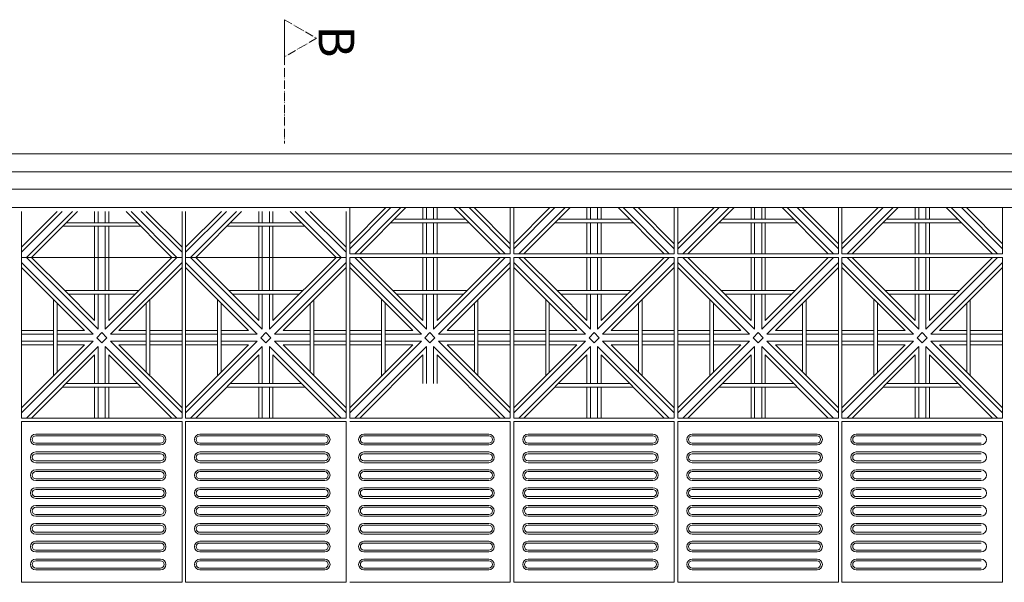
# Model space of a CAD drawing. Units: millimetres. Extents: x 278988 to 502482, y -184298 to -108848.
# Drawn here: x 347435 to 350195, y -129947 to -128372 of the extents above; entities that cross this region are included whole.
import ezdxf

# ---------------------------------------------------------------- set-up
doc = ezdxf.new("R2010")
doc.units = ezdxf.units.MM
doc.header["$MEASUREMENT"] = 0
doc.linetypes.add('ACAD_ISO05W100', pattern=[34, 24, -3, 0.5, -3, 0.5, -3])
doc.linetypes.add('ACAD_ISO10W100', pattern=[18, 12, -3, 0, -3])
for name, color, linetype, lineweight in [('Layer1', 1, 'Continuous', 9), ('LAYER3', 3, 'Continuous', 15), ('LAYER5', 5, 'ACAD_ISO10W100', 5), ('Layer6', 6, 'Continuous', 5), ('Layer7', 7, 'Continuous', 20)]:
    doc.layers.add(name, color=color, linetype=linetype, lineweight=lineweight)

msp = doc.modelspace()

# ---------------------------------------------------------------- linework, layer by layer
at = {"layer": 'Layer1'}
for p, q in [((347440, -129497.5), (347440, -129947.5)), ((347890, -129497.5), (347440, -129497.5)), ((347890, -129497.5), (347440, -129497.5)), ((347890, -129947.5), (347890, -129497.5)), ((347900, -129497.5), (347900, -129947.5)), ((348350, -129497.5), (347900, -129497.5)), ((348350, -129947.5), (348350, -129497.5)), ((348810, -129497.5), (348360, -129497.5)), ((348810, -129947.5), (348810, -129497.5)), ((348820, -129497.5), (348820, -129947.5)), ((349270, -129497.5), (348820, -129497.5)), ((349270, -129947.5), (349270, -129497.5)), ((349280, -129497.5), (349280, -129947.5)), ((349730, -129497.5), (349280, -129497.5)), ((349730, -129947.5), (349730, -129497.5)), ((349740, -129497.5), (349740, -129947.5)), ((350190, -129497.5), (349740, -129497.5)), ((350190, -129947.5), (350190, -129497.5)), ((347480, -129532.5), (347830, -129532.5)), ((347830, -129537.5), (347480, -129537.5)), ((347940, -129532.5), (348290, -129532.5)), ((348290, -129537.5), (347940, -129537.5)), ((348400, -129532.5), (348750, -129532.5)), ((348750, -129537.5), (348400, -129537.5)), ((348860, -129532.5), (349210, -129532.5)), ((349210, -129537.5), (348860, -129537.5)), ((349320, -129532.5), (349670, -129532.5)), ((349670, -129537.5), (349320, -129537.5)), ((349780, -129532.5), (350130, -129532.5)), ((350130, -129537.5), (349780, -129537.5)), ((347480, -129557.5), (347830, -129557.5)), ((347480, -129562.5), (347830, -129562.5)), ((347940, -129557.5), (348290, -129557.5)), ((347940, -129562.5), (348290, -129562.5)), ((348400, -129557.5), (348750, -129557.5)), ((348400, -129562.5), (348750, -129562.5)), ((348860, -129557.5), (349210, -129557.5)), ((348860, -129562.5), (349210, -129562.5)), ((349320, -129557.5), (349670, -129557.5)), ((349320, -129562.5), (349670, -129562.5)), ((349780, -129557.5), (350130, -129557.5)), ((349780, -129562.5), (350130, -129562.5)), ((347480, -129582.5), (347830, -129582.5)), ((347830, -129587.5), (347480, -129587.5)), ((347480, -129607.5), (347830, -129607.5)), ((347940, -129582.5), (348290, -129582.5)), ((348290, -129587.5), (347940, -129587.5)), ((347940, -129607.5), (348290, -129607.5)), ((348400, -129582.5), (348750, -129582.5)), ((348750, -129587.5), (348400, -129587.5)), ((348400, -129607.5), (348750, -129607.5)), ((348860, -129582.5), (349210, -129582.5)), ((349210, -129587.5), (348860, -129587.5)), ((348860, -129607.5), (349210, -129607.5)), ((349320, -129582.5), (349670, -129582.5)), ((349670, -129587.5), (349320, -129587.5)), ((349320, -129607.5), (349670, -129607.5)), ((349780, -129582.5), (350130, -129582.5)), ((350130, -129587.5), (349780, -129587.5)), ((349780, -129607.5), (350130, -129607.5)), ((347480, -129612.5), (347830, -129612.5)), ((347480, -129632.5), (347830, -129632.5)), ((347940, -129612.5), (348290, -129612.5)), ((347940, -129632.5), (348290, -129632.5)), ((348400, -129612.5), (348750, -129612.5)), ((348400, -129632.5), (348750, -129632.5)), ((348860, -129612.5), (349210, -129612.5)), ((348860, -129632.5), (349210, -129632.5)), ((349320, -129612.5), (349670, -129612.5)), ((349320, -129632.5), (349670, -129632.5)), ((349780, -129612.5), (350130, -129612.5)), ((349780, -129632.5), (350130, -129632.5)), ((347830, -129637.5), (347480, -129637.5)), ((347480, -129657.5), (347830, -129657.5)), ((347480, -129662.5), (347830, -129662.5)), ((348290, -129637.5), (347940, -129637.5)), ((347940, -129657.5), (348290, -129657.5)), ((347940, -129662.5), (348290, -129662.5)), ((348750, -129637.5), (348400, -129637.5)), ((348400, -129657.5), (348750, -129657.5)), ((348400, -129662.5), (348750, -129662.5)), ((349210, -129637.5), (348860, -129637.5)), ((348860, -129657.5), (349210, -129657.5)), ((348860, -129662.5), (349210, -129662.5)), ((349670, -129637.5), (349320, -129637.5)), ((349320, -129657.5), (349670, -129657.5)), ((349320, -129662.5), (349670, -129662.5)), ((350130, -129637.5), (349780, -129637.5)), ((349780, -129657.5), (350130, -129657.5)), ((349780, -129662.5), (350130, -129662.5)), ((347480, -129682.5), (347830, -129682.5)), ((347830, -129687.5), (347480, -129687.5)), ((347940, -129682.5), (348290, -129682.5)), ((348290, -129687.5), (347940, -129687.5)), ((348400, -129682.5), (348750, -129682.5)), ((348750, -129687.5), (348400, -129687.5)), ((348860, -129682.5), (349210, -129682.5)), ((349210, -129687.5), (348860, -129687.5)), ((349320, -129682.5), (349670, -129682.5)), ((349670, -129687.5), (349320, -129687.5)), ((349780, -129682.5), (350130, -129682.5)), ((350130, -129687.5), (349780, -129687.5)), ((347480, -129707.5), (347830, -129707.5)), ((347480, -129712.5), (347830, -129712.5)), ((347940, -129707.5), (348290, -129707.5)), ((347940, -129712.5), (348290, -129712.5)), ((348400, -129707.5), (348750, -129707.5)), ((348400, -129712.5), (348750, -129712.5)), ((348860, -129707.5), (349210, -129707.5)), ((348860, -129712.5), (349210, -129712.5)), ((349320, -129707.5), (349670, -129707.5)), ((349320, -129712.5), (349670, -129712.5)), ((349780, -129707.5), (350130, -129707.5)), ((349780, -129712.5), (350130, -129712.5)), ((347480, -129732.5), (347830, -129732.5)), ((347830, -129737.5), (347480, -129737.5)), ((347940, -129732.5), (348290, -129732.5)), ((348290, -129737.5), (347940, -129737.5)), ((348400, -129732.5), (348750, -129732.5)), ((348750, -129737.5), (348400, -129737.5)), ((348860, -129732.5), (349210, -129732.5)), ((349210, -129737.5), (348860, -129737.5)), ((349320, -129732.5), (349670, -129732.5)), ((349670, -129737.5), (349320, -129737.5)), ((349780, -129732.5), (350130, -129732.5)), ((350130, -129737.5), (349780, -129737.5)), ((347480, -129757.5), (347830, -129757.5)), ((347480, -129762.5), (347830, -129762.5)), ((347940, -129757.5), (348290, -129757.5)), ((347940, -129762.5), (348290, -129762.5)), ((348400, -129757.5), (348750, -129757.5)), ((348400, -129762.5), (348750, -129762.5)), ((348860, -129757.5), (349210, -129757.5)), ((348860, -129762.5), (349210, -129762.5)), ((349320, -129757.5), (349670, -129757.5)), ((349320, -129762.5), (349670, -129762.5)), ((349780, -129757.5), (350130, -129757.5)), ((349780, -129762.5), (350130, -129762.5)), ((347480, -129782.5), (347830, -129782.5)), ((347830, -129787.5), (347480, -129787.5)), ((347940, -129782.5), (348290, -129782.5)), ((348290, -129787.5), (347940, -129787.5)), ((348400, -129782.5), (348750, -129782.5)), ((348750, -129787.5), (348400, -129787.5)), ((348860, -129782.5), (349210, -129782.5)), ((349210, -129787.5), (348860, -129787.5)), ((349320, -129782.5), (349670, -129782.5)), ((349670, -129787.5), (349320, -129787.5)), ((349780, -129782.5), (350130, -129782.5)), ((350130, -129787.5), (349780, -129787.5)), ((347480, -129807.5), (347830, -129807.5)), ((347480, -129812.5), (347830, -129812.5)), ((347940, -129807.5), (348290, -129807.5)), ((347940, -129812.5), (348290, -129812.5)), ((348400, -129807.5), (348750, -129807.5)), ((348400, -129812.5), (348750, -129812.5)), ((348860, -129807.5), (349210, -129807.5)), ((348860, -129812.5), (349210, -129812.5)), ((349320, -129807.5), (349670, -129807.5)), ((349320, -129812.5), (349670, -129812.5)), ((349780, -129807.5), (350130, -129807.5)), ((349780, -129812.5), (350130, -129812.5)), ((347480, -129832.5), (347830, -129832.5)), ((347830, -129837.5), (347480, -129837.5)), ((347480, -129857.5), (347830, -129857.5)), ((347940, -129832.5), (348290, -129832.5)), ((348290, -129837.5), (347940, -129837.5)), ((347940, -129857.5), (348290, -129857.5)), ((348400, -129832.5), (348750, -129832.5)), ((348750, -129837.5), (348400, -129837.5)), ((348400, -129857.5), (348750, -129857.5)), ((348860, -129832.5), (349210, -129832.5)), ((349210, -129837.5), (348860, -129837.5)), ((348860, -129857.5), (349210, -129857.5)), ((349320, -129832.5), (349670, -129832.5)), ((349670, -129837.5), (349320, -129837.5)), ((349320, -129857.5), (349670, -129857.5)), ((349780, -129832.5), (350130, -129832.5)), ((350130, -129837.5), (349780, -129837.5)), ((349780, -129857.5), (350130, -129857.5)), ((347480, -129862.5), (347830, -129862.5)), ((347480, -129882.5), (347830, -129882.5)), ((347940, -129862.5), (348290, -129862.5)), ((347940, -129882.5), (348290, -129882.5)), ((348400, -129862.5), (348750, -129862.5)), ((348400, -129882.5), (348750, -129882.5)), ((348860, -129862.5), (349210, -129862.5)), ((348860, -129882.5), (349210, -129882.5)), ((349320, -129862.5), (349670, -129862.5)), ((349320, -129882.5), (349670, -129882.5)), ((349780, -129862.5), (350130, -129862.5)), ((349780, -129882.5), (350130, -129882.5)), ((347830, -129887.5), (347480, -129887.5)), ((347480, -129907.5), (347830, -129907.5)), ((347480, -129912.5), (347830, -129912.5)), ((348290, -129887.5), (347940, -129887.5)), ((347940, -129907.5), (348290, -129907.5)), ((347940, -129912.5), (348290, -129912.5)), ((348750, -129887.5), (348400, -129887.5)), ((348400, -129907.5), (348750, -129907.5)), ((348400, -129912.5), (348750, -129912.5)), ((349210, -129887.5), (348860, -129887.5)), ((348860, -129907.5), (349210, -129907.5)), ((348860, -129912.5), (349210, -129912.5)), ((349670, -129887.5), (349320, -129887.5)), ((349320, -129907.5), (349670, -129907.5)), ((349320, -129912.5), (349670, -129912.5)), ((350130, -129887.5), (349780, -129887.5)), ((349780, -129907.5), (350130, -129907.5)), ((349780, -129912.5), (350130, -129912.5)), ((347440, -129947.5), (347890, -129947.5)), ((347440, -129947.5), (347890, -129947.5)), ((347900, -129947.5), (348350, -129947.5)), ((348360, -129947.5), (348810, -129947.5)), ((348820, -129947.5), (349270, -129947.5)), ((349280, -129947.5), (349730, -129947.5)), ((349740, -129947.5), (350190, -129947.5))]:
    msp.add_line(p, q, dxfattribs=at)
for centre, radius, start, end in [((347480, -129547.5), 15, 90, 270), ((347480, -129547.5), 10, 90, 270), ((347830, -129547.5), 15, 270, 90), ((347830, -129547.5), 10, 270, 90), ((347940, -129547.5), 15, 90, 270), ((347940, -129547.5), 10, 90, 270), ((348290, -129547.5), 15, 270, 90), ((348290, -129547.5), 10, 270, 90), ((348400, -129547.5), 15, 90, 270), ((348400, -129547.5), 10, 90, 270), ((348750, -129547.5), 15, 270, 90), ((348750, -129547.5), 10, 270, 90), ((348860, -129547.5), 15, 90, 270), ((348860, -129547.5), 10, 90, 270), ((349210, -129547.5), 15, 270, 90), ((349210, -129547.5), 10, 270, 90), ((349320, -129547.5), 15, 90, 270), ((349320, -129547.5), 10, 90, 270), ((349670, -129547.5), 15, 270, 90), ((349670, -129547.5), 10, 270, 90), ((349780, -129547.5), 15, 90, 270), ((349780, -129547.5), 10, 90, 270), ((350130, -129547.5), 15, 270, 90), ((347480, -129597.5), 15, 90, 270), ((347480, -129597.5), 10, 90, 270), ((347830, -129597.5), 15, 270, 90), ((347830, -129597.5), 10, 270, 90), ((347940, -129597.5), 15, 90, 270), ((347940, -129597.5), 10, 90, 270), ((348290, -129597.5), 15, 270, 90), ((348290, -129597.5), 10, 270, 90), ((348400, -129597.5), 15, 90, 270), ((348400, -129597.5), 10, 90, 270), ((348750, -129597.5), 15, 270, 90), ((348750, -129597.5), 10, 270, 90), ((348860, -129597.5), 15, 90, 270), ((348860, -129597.5), 10, 90, 270), ((349210, -129597.5), 15, 270, 90), ((349210, -129597.5), 10, 270, 90), ((349320, -129597.5), 15, 90, 270), ((349320, -129597.5), 10, 90, 270), ((349670, -129597.5), 15, 270, 90), ((349670, -129597.5), 10, 270, 90), ((349780, -129597.5), 15, 90, 270), ((349780, -129597.5), 10, 90, 270), ((350130, -129597.5), 15, 270, 90), ((347480, -129647.5), 15, 90, 270), ((347830, -129647.5), 15, 270, 90), ((347940, -129647.5), 15, 90, 270), ((348290, -129647.5), 15, 270, 90), ((348400, -129647.5), 15, 90, 270), ((348750, -129647.5), 15, 270, 90), ((348860, -129647.5), 15, 90, 270), ((349210, -129647.5), 15, 270, 90), ((349320, -129647.5), 15, 90, 270), ((349670, -129647.5), 15, 270, 90), ((349780, -129647.5), 15, 90, 270), ((350130, -129647.5), 15, 270, 90), ((347480, -129647.5), 10, 90, 270), ((347830, -129647.5), 10, 270, 90), ((347940, -129647.5), 10, 90, 270), ((348290, -129647.5), 10, 270, 90), ((348400, -129647.5), 10, 90, 270), ((348750, -129647.5), 10, 270, 90), ((348860, -129647.5), 10, 90, 270), ((349210, -129647.5), 10, 270, 90), ((349320, -129647.5), 10, 90, 270), ((349670, -129647.5), 10, 270, 90), ((349780, -129647.5), 10, 90, 270), ((347480, -129697.5), 15, 90, 270), ((347480, -129697.5), 10, 90, 270), ((347830, -129697.5), 15, 270, 90), ((347830, -129697.5), 10, 270, 90), ((347940, -129697.5), 15, 90, 270), ((347940, -129697.5), 10, 90, 270), ((348290, -129697.5), 15, 270, 90), ((348290, -129697.5), 10, 270, 90), ((348400, -129697.5), 15, 90, 270), ((348400, -129697.5), 10, 90, 270), ((348750, -129697.5), 15, 270, 90), ((348750, -129697.5), 10, 270, 90), ((348860, -129697.5), 15, 90, 270), ((348860, -129697.5), 10, 90, 270), ((349210, -129697.5), 15, 270, 90), ((349210, -129697.5), 10, 270, 90), ((349320, -129697.5), 15, 90, 270), ((349320, -129697.5), 10, 90, 270), ((349670, -129697.5), 15, 270, 90), ((349670, -129697.5), 10, 270, 90), ((349780, -129697.5), 15, 90, 270), ((349780, -129697.5), 10, 90, 270), ((350130, -129697.5), 15, 270, 90), ((347480, -129747.5), 15, 90, 270), ((347480, -129747.5), 10, 90, 270), ((347830, -129747.5), 15, 270, 90), ((347830, -129747.5), 10, 270, 90), ((347940, -129747.5), 15, 90, 270), ((347940, -129747.5), 10, 90, 270), ((348290, -129747.5), 15, 270, 90), ((348290, -129747.5), 10, 270, 90), ((348400, -129747.5), 15, 90, 270), ((348400, -129747.5), 10, 90, 270), ((348750, -129747.5), 15, 270, 90), ((348750, -129747.5), 10, 270, 90), ((348860, -129747.5), 15, 90, 270), ((348860, -129747.5), 10, 90, 270), ((349210, -129747.5), 15, 270, 90), ((349210, -129747.5), 10, 270, 90), ((349320, -129747.5), 15, 90, 270), ((349320, -129747.5), 10, 90, 270), ((349670, -129747.5), 15, 270, 90), ((349670, -129747.5), 10, 270, 90), ((349780, -129747.5), 15, 90, 270), ((349780, -129747.5), 10, 90, 270), ((350130, -129747.5), 15, 270, 90), ((347480, -129797.5), 15, 90, 270), ((347480, -129797.5), 10, 90, 270), ((347830, -129797.5), 15, 270, 90), ((347830, -129797.5), 10, 270, 90), ((347940, -129797.5), 15, 90, 270), ((347940, -129797.5), 10, 90, 270), ((348290, -129797.5), 15, 270, 90), ((348290, -129797.5), 10, 270, 90), ((348400, -129797.5), 15, 90, 270), ((348400, -129797.5), 10, 90, 270), ((348750, -129797.5), 15, 270, 90), ((348750, -129797.5), 10, 270, 90), ((348860, -129797.5), 15, 90, 270), ((348860, -129797.5), 10, 90, 270), ((349210, -129797.5), 15, 270, 90), ((349210, -129797.5), 10, 270, 90), ((349320, -129797.5), 15, 90, 270), ((349320, -129797.5), 10, 90, 270), ((349670, -129797.5), 15, 270, 90), ((349670, -129797.5), 10, 270, 90), ((349780, -129797.5), 15, 90, 270), ((349780, -129797.5), 10, 90, 270), ((350130, -129797.5), 15, 270, 90), ((347480, -129847.5), 15, 90, 270), ((347480, -129847.5), 10, 90, 270), ((347830, -129847.5), 15, 270, 90), ((347830, -129847.5), 10, 270, 90), ((347940, -129847.5), 15, 90, 270), ((347940, -129847.5), 10, 90, 270), ((348290, -129847.5), 15, 270, 90), ((348290, -129847.5), 10, 270, 90), ((348400, -129847.5), 15, 90, 270), ((348400, -129847.5), 10, 90, 270), ((348750, -129847.5), 15, 270, 90), ((348750, -129847.5), 10, 270, 90), ((348860, -129847.5), 15, 90, 270), ((348860, -129847.5), 10, 90, 270), ((349210, -129847.5), 15, 270, 90), ((349210, -129847.5), 10, 270, 90), ((349320, -129847.5), 15, 90, 270), ((349320, -129847.5), 10, 90, 270), ((349670, -129847.5), 15, 270, 90), ((349670, -129847.5), 10, 270, 90), ((349780, -129847.5), 15, 90, 270), ((349780, -129847.5), 10, 90, 270), ((350130, -129847.5), 15, 270, 90), ((347480, -129897.5), 15, 90, 270), ((347830, -129897.5), 15, 270, 90), ((347940, -129897.5), 15, 90, 270), ((348290, -129897.5), 15, 270, 90), ((348400, -129897.5), 15, 90, 270), ((348750, -129897.5), 15, 270, 90), ((348860, -129897.5), 15, 90, 270), ((349210, -129897.5), 15, 270, 90), ((349320, -129897.5), 15, 90, 270), ((349670, -129897.5), 15, 270, 90), ((349780, -129897.5), 15, 90, 270), ((350130, -129897.5), 15, 270, 90), ((347480, -129897.5), 10, 90, 270), ((347830, -129897.5), 10, 270, 90), ((347940, -129897.5), 10, 90, 270), ((348290, -129897.5), 10, 270, 90), ((348400, -129897.5), 10, 90, 270), ((348750, -129897.5), 10, 270, 90), ((348860, -129897.5), 10, 90, 270), ((349210, -129897.5), 10, 270, 90), ((349320, -129897.5), 10, 90, 270), ((349670, -129897.5), 10, 270, 90), ((349780, -129897.5), 10, 90, 270)]:
    msp.add_arc(centre, radius, start, end, dxfattribs=at)
at = {"layer": 'LAYER3'}
for p, q in [((360110, -128747.5), (333260, -128747.5)), ((360260, -128897.5), (333260, -128897.5))]:
    msp.add_line(p, q, dxfattribs=at)
at = {"layer": 'LAYER5', "linetype": 'ACAD_ISO05W100'}
msp.add_line((348177.1, -128371.8), (348177.1, -128718.8), dxfattribs=at)
msp.add_lwpolyline([(348267.1, -128423.8), (348177.1, -128475.7), (348177.1, -128371.8)], close=True, dxfattribs=at)
at = {"layer": 'Layer6'}
for p, q in [((333260, -128797.5), (360160, -128797.5)), ((333260, -128846), (360210, -128846))]:
    msp.add_line(p, q, dxfattribs=at)
at = {"layer": 'Layer7'}
for p, q in [((347554.5, -128908.8), (347440, -129023.3)), ((347540.3, -128908.8), (347440, -129009.2)), ((347582.7, -128908.8), (347454.1, -129037.5)), ((347596.9, -128908.8), (347468.3, -129037.5)), ((347645, -128908.8), (347645, -128940.5)), ((347655, -128908.8), (347655, -128940.5)), ((347675, -128908.8), (347675, -128940.5)), ((347685, -128908.8), (347685, -128940.5)), ((347861.7, -129037.5), (347733.1, -128908.8)), ((347875.9, -129037.5), (347747.3, -128908.8)), ((347890, -129023.3), (347775.5, -128908.8)), ((347890, -129009.2), (347789.6, -128908.7)), ((348014.5, -128908.8), (347900, -129023.3)), ((348000.3, -128908.8), (347900, -129009.2)), ((348042.7, -128908.8), (347914.1, -129037.5)), ((348056.9, -128908.8), (347928.3, -129037.5)), ((348105, -128908.8), (348105, -128940.5)), ((348115, -128908.8), (348115, -128940.5)), ((348135, -128908.8), (348135, -128940.5)), ((348145, -128908.8), (348145, -128940.5)), ((348321.7, -129037.5), (348193.1, -128908.8)), ((348335.9, -129037.5), (348207.3, -128908.8)), ((348350, -129023.3), (348235.5, -128908.8)), ((348350, -129009.2), (348249.6, -128908.7)), ((348474.5, -128898.8), (348360, -129013.3)), ((348460.3, -128898.8), (348360, -128999.2)), ((348502.7, -128898.8), (348374.1, -129027.5)), ((348516.9, -128898.8), (348388.3, -129027.5)), ((348565, -128898.8), (348565, -128930.5)), ((348575, -128898.8), (348575, -128930.5)), ((348595, -128898.8), (348595, -128930.5)), ((348605, -128898.8), (348605, -128930.5)), ((348781.7, -129027.5), (348653.1, -128898.8)), ((348795.9, -129027.5), (348667.3, -128898.8)), ((348810, -129013.3), (348695.5, -128898.8)), ((348810, -128999.2), (348709.6, -128898.7)), ((348934.5, -128898.8), (348820, -129013.3)), ((348920.3, -128898.8), (348820, -128999.2)), ((348962.7, -128898.8), (348834.1, -129027.5)), ((348976.9, -128898.8), (348848.3, -129027.5)), ((349025, -128898.8), (349025, -128930.5)), ((349035, -128898.8), (349035, -128930.5)), ((349055, -128898.8), (349055, -128930.5)), ((349065, -128898.8), (349065, -128930.5)), ((349241.7, -129027.5), (349113.1, -128898.8)), ((349255.9, -129027.5), (349127.3, -128898.8)), ((349270, -129013.3), (349155.5, -128898.8)), ((349270, -128999.2), (349169.6, -128898.7)), ((349394.5, -128898.8), (349280, -129013.3)), ((349380.3, -128898.8), (349280, -128999.2)), ((349422.7, -128898.8), (349294.1, -129027.5)), ((349436.9, -128898.8), (349308.3, -129027.5)), ((349485, -128898.8), (349485, -128930.5)), ((349495, -128898.8), (349495, -128930.5)), ((349515, -128898.8), (349515, -128930.5)), ((349525, -128898.8), (349525, -128930.5)), ((349701.7, -129027.5), (349573.1, -128898.8)), ((349715.9, -129027.5), (349587.3, -128898.8)), ((349730, -129013.3), (349615.5, -128898.8)), ((349730, -128999.2), (349629.6, -128898.7)), ((349854.5, -128898.8), (349740, -129013.3)), ((349840.3, -128898.8), (349740, -128999.2)), ((349882.7, -128898.8), (349754.1, -129027.5)), ((349896.9, -128898.8), (349768.3, -129027.5)), ((349945, -128898.8), (349945, -128930.5)), ((349955, -128898.8), (349955, -128930.5)), ((349975, -128898.8), (349975, -128930.5)), ((349985, -128898.8), (349985, -128930.5)), ((350161.7, -129027.5), (350033.1, -128898.8)), ((350175.9, -129027.5), (350047.3, -128898.8)), ((350190, -129013.3), (350075.5, -128898.8)), ((350190, -128999.2), (350089.6, -128898.7)), ((348565, -128940.5), (348565, -129027.5)), ((348575, -128940.5), (348575, -129027.5)), ((348595, -128940.5), (348595, -129027.5)), ((348605, -128940.5), (348605, -129027.5)), ((349025, -128940.5), (349025, -129027.5)), ((349035, -128940.5), (349035, -129027.5)), ((349055, -128940.5), (349055, -129027.5)), ((349065, -128940.5), (349065, -129027.5)), ((349485, -128940.5), (349485, -129027.5)), ((349495, -128940.5), (349495, -129027.5)), ((349515, -128940.5), (349515, -129027.5)), ((349525, -128940.5), (349525, -129027.5)), ((349945, -128940.5), (349945, -129027.5)), ((349955, -128940.5), (349955, -129027.5)), ((349975, -128940.5), (349975, -129027.5)), ((349985, -128940.5), (349985, -129027.5)), ((347645, -128950.5), (347645, -129037.5)), ((347655, -128950.5), (347655, -129037.5)), ((347675, -128950.5), (347675, -129037.5)), ((347685, -128950.5), (347685, -129037.5)), ((348105, -128950.5), (348105, -129037.5)), ((348115, -128950.5), (348115, -129037.5)), ((348135, -128950.5), (348135, -129037.5)), ((348145, -128950.5), (348145, -129037.5)), ((347640.9, -129252.5), (347440, -129051.6)), ((347655, -129238.3), (347454.1, -129037.5)), ((347561.3, -129130.5), (347468.3, -129037.5)), ((347645, -129037.5), (347645, -129130.5)), ((347655, -129037.5), (347655, -129130.5)), ((347875.9, -129037.5), (347675, -129238.3)), ((347675, -129037.5), (347675, -129130.5)), ((347861.7, -129037.5), (347685, -129214.2)), ((347685, -129037.5), (347685, -129130.5)), ((347890, -129051.6), (347689.1, -129252.5)), ((348100.9, -129252.5), (347900, -129051.6)), ((348115, -129238.3), (347914.1, -129037.5)), ((348021.3, -129130.5), (347928.3, -129037.5)), ((348105, -129037.5), (348105, -129130.5)), ((348115, -129037.5), (348115, -129130.5)), ((348335.9, -129037.5), (348135, -129238.3)), ((348135, -129037.5), (348135, -129130.5)), ((348321.7, -129037.5), (348145, -129214.2)), ((348145, -129037.5), (348145, -129130.5)), ((348350, -129051.6), (348149.1, -129252.5)), ((348560.9, -129252.5), (348360, -129051.6)), ((348575, -129238.3), (348374.1, -129037.5)), ((348481.3, -129130.5), (348388.3, -129037.5)), ((348565, -129037.5), (348565, -129130.5)), ((348575, -129037.5), (348575, -129130.5)), ((348795.9, -129037.5), (348595, -129238.3)), ((348595, -129037.5), (348595, -129130.5)), ((348781.7, -129037.5), (348605, -129214.2)), ((348605, -129037.5), (348605, -129130.5)), ((348810, -129051.6), (348609.1, -129252.5)), ((349020.9, -129252.5), (348820, -129051.6)), ((349035, -129238.3), (348834.1, -129037.5)), ((348941.3, -129130.5), (348848.3, -129037.5)), ((349025, -129037.5), (349025, -129130.5)), ((349035, -129037.5), (349035, -129130.5)), ((349255.9, -129037.5), (349055, -129238.3)), ((349055, -129037.5), (349055, -129130.5)), ((349241.7, -129037.5), (349065, -129214.2)), ((349065, -129037.5), (349065, -129130.5)), ((349270, -129051.6), (349069.1, -129252.5)), ((349480.9, -129252.5), (349280, -129051.6)), ((349495, -129238.3), (349294.1, -129037.5)), ((349401.3, -129130.5), (349308.3, -129037.5)), ((349485, -129037.5), (349485, -129130.5)), ((349495, -129037.5), (349495, -129130.5)), ((349715.9, -129037.5), (349515, -129238.3)), ((349515, -129037.5), (349515, -129130.5)), ((349701.7, -129037.5), (349525, -129214.2)), ((349525, -129037.5), (349525, -129130.5)), ((349730, -129051.6), (349529.1, -129252.5)), ((349940.9, -129252.5), (349740, -129051.6)), ((349955, -129238.3), (349754.1, -129037.5)), ((349861.3, -129130.5), (349768.3, -129037.5)), ((349945, -129037.5), (349945, -129130.5)), ((349955, -129037.5), (349955, -129130.5)), ((350175.9, -129037.5), (349975, -129238.3)), ((349975, -129037.5), (349975, -129130.5)), ((350161.7, -129037.5), (349985, -129214.2)), ((349985, -129037.5), (349985, -129130.5)), ((350190, -129051.6), (349989.1, -129252.5)), ((347616.7, -129242.5), (347440, -129065.7)), ((347890, -129065.7), (347713.3, -129242.5)), ((348076.7, -129242.5), (347900, -129065.7)), ((348350, -129065.7), (348173.3, -129242.5)), ((348536.7, -129242.5), (348360, -129065.7)), ((348810, -129065.7), (348633.3, -129242.5)), ((348996.7, -129242.5), (348820, -129065.7)), ((349270, -129065.7), (349093.3, -129242.5)), ((349456.7, -129242.5), (349280, -129065.7)), ((349730, -129065.7), (349553.3, -129242.5)), ((349916.7, -129242.5), (349740, -129065.7)), ((350190, -129065.7), (350013.3, -129242.5)), ((347645, -129214.2), (347561.3, -129130.5)), ((348105, -129214.2), (348021.3, -129130.5)), ((348565, -129214.2), (348481.3, -129130.5)), ((349025, -129214.2), (348941.3, -129130.5)), ((349485, -129214.2), (349401.3, -129130.5)), ((349945, -129214.2), (349861.3, -129130.5)), ((347645, -129140.5), (347645, -129214.2)), ((347655, -129140.5), (347655, -129238.3)), ((347675, -129140.5), (347675, -129238.3)), ((347685, -129140.5), (347685, -129214.2)), ((348105, -129140.5), (348105, -129214.2)), ((348115, -129140.5), (348115, -129238.3)), ((348135, -129140.5), (348135, -129238.3)), ((348145, -129140.5), (348145, -129214.2)), ((348565, -129140.5), (348565, -129214.2)), ((348575, -129140.5), (348575, -129238.3)), ((348595, -129140.5), (348595, -129238.3)), ((348605, -129140.5), (348605, -129214.2)), ((349025, -129140.5), (349025, -129214.2)), ((349035, -129140.5), (349035, -129238.3)), ((349055, -129140.5), (349055, -129238.3)), ((349065, -129140.5), (349065, -129214.2)), ((349485, -129140.5), (349485, -129214.2)), ((349495, -129140.5), (349495, -129238.3)), ((349515, -129140.5), (349515, -129238.3)), ((349525, -129140.5), (349525, -129214.2)), ((349945, -129140.5), (349945, -129214.2)), ((349955, -129140.5), (349955, -129238.3)), ((349975, -129140.5), (349975, -129238.3)), ((349985, -129140.5), (349985, -129214.2)), ((347529.6, -129242.5), (347440, -129242.5)), ((347616.7, -129242.5), (347539.6, -129242.5)), ((347650.9, -129262.5), (347665, -129248.3)), ((347679.1, -129262.5), (347665, -129248.3)), ((347789.6, -129242.5), (347713.3, -129242.5)), ((347890, -129242.5), (347799.6, -129242.5)), ((347989.6, -129242.5), (347900, -129242.5)), ((348076.7, -129242.5), (347999.6, -129242.5)), ((348110.9, -129262.5), (348125, -129248.3)), ((348139.1, -129262.5), (348125, -129248.3)), ((348249.6, -129242.5), (348173.3, -129242.5)), ((348350, -129242.5), (348259.6, -129242.5)), ((348449.6, -129242.5), (348360, -129242.5)), ((348536.7, -129242.5), (348459.6, -129242.5)), ((348570.9, -129262.5), (348585, -129248.3)), ((348599.1, -129262.5), (348585, -129248.3)), ((348709.6, -129242.5), (348633.3, -129242.5)), ((348810, -129242.5), (348719.6, -129242.5)), ((348909.6, -129242.5), (348820, -129242.5)), ((348996.7, -129242.5), (348919.6, -129242.5)), ((349030.9, -129262.5), (349045, -129248.3)), ((349059.1, -129262.5), (349045, -129248.3)), ((349169.6, -129242.5), (349093.3, -129242.5)), ((349270, -129242.5), (349179.6, -129242.5)), ((349369.6, -129242.5), (349280, -129242.5)), ((349456.7, -129242.5), (349379.6, -129242.5)), ((349490.9, -129262.5), (349505, -129248.3)), ((349519.1, -129262.5), (349505, -129248.3)), ((349629.6, -129242.5), (349553.3, -129242.5)), ((349730, -129242.5), (349639.6, -129242.5)), ((349829.6, -129242.5), (349740, -129242.5)), ((349916.7, -129242.5), (349839.6, -129242.5)), ((349950.9, -129262.5), (349965, -129248.3)), ((349979.1, -129262.5), (349965, -129248.3)), ((350089.6, -129242.5), (350013.3, -129242.5)), ((350190, -129242.5), (350099.6, -129242.5)), ((347529.6, -129252.5), (347440, -129252.5)), ((347640.9, -129272.5), (347440, -129473.3)), ((347529.6, -129272.5), (347440, -129272.5)), ((347640.9, -129252.5), (347539.6, -129252.5)), ((347640.9, -129272.5), (347539.6, -129272.5)), ((347665, -129276.6), (347650.9, -129262.5)), ((347679.1, -129262.5), (347665, -129276.6)), ((347789.6, -129252.5), (347689.1, -129252.5)), ((347890, -129473.3), (347689.1, -129272.5)), ((347789.6, -129272.5), (347689.1, -129272.5)), ((347890, -129252.5), (347799.6, -129252.5)), ((347890, -129272.5), (347799.6, -129272.5)), ((347989.6, -129252.5), (347900, -129252.5)), ((348100.9, -129272.5), (347900, -129473.3)), ((347989.6, -129272.5), (347900, -129272.5)), ((348100.9, -129252.5), (347999.6, -129252.5)), ((348100.9, -129272.5), (347999.6, -129272.5)), ((348125, -129276.6), (348110.9, -129262.5)), ((348139.1, -129262.5), (348125, -129276.6)), ((348249.6, -129252.5), (348149.1, -129252.5)), ((348350, -129473.3), (348149.1, -129272.5)), ((348249.6, -129272.5), (348149.1, -129272.5)), ((348350, -129252.5), (348259.6, -129252.5)), ((348350, -129272.5), (348259.6, -129272.5)), ((348449.6, -129252.5), (348360, -129252.5)), ((348560.9, -129272.5), (348360, -129473.3)), ((348449.6, -129272.5), (348360, -129272.5)), ((348560.9, -129252.5), (348459.6, -129252.5)), ((348560.9, -129272.5), (348459.6, -129272.5)), ((348585, -129276.6), (348570.9, -129262.5)), ((348599.1, -129262.5), (348585, -129276.6)), ((348709.6, -129252.5), (348609.1, -129252.5)), ((348810, -129473.3), (348609.1, -129272.5)), ((348709.6, -129272.5), (348609.1, -129272.5)), ((348810, -129252.5), (348719.6, -129252.5)), ((348810, -129272.5), (348719.6, -129272.5)), ((348909.6, -129252.5), (348820, -129252.5)), ((349020.9, -129272.5), (348820, -129473.3)), ((348909.6, -129272.5), (348820, -129272.5)), ((349020.9, -129252.5), (348919.6, -129252.5)), ((349020.9, -129272.5), (348919.6, -129272.5)), ((349045, -129276.6), (349030.9, -129262.5)), ((349059.1, -129262.5), (349045, -129276.6)), ((349169.6, -129252.5), (349069.1, -129252.5)), ((349270, -129473.3), (349069.1, -129272.5)), ((349169.6, -129272.5), (349069.1, -129272.5)), ((349270, -129252.5), (349179.6, -129252.5)), ((349270, -129272.5), (349179.6, -129272.5)), ((349369.6, -129252.5), (349280, -129252.5)), ((349480.9, -129272.5), (349280, -129473.3)), ((349369.6, -129272.5), (349280, -129272.5)), ((349480.9, -129252.5), (349379.6, -129252.5)), ((349480.9, -129272.5), (349379.6, -129272.5)), ((349505, -129276.6), (349490.9, -129262.5)), ((349519.1, -129262.5), (349505, -129276.6)), ((349629.6, -129252.5), (349529.1, -129252.5)), ((349730, -129473.3), (349529.1, -129272.5)), ((349629.6, -129272.5), (349529.1, -129272.5)), ((349730, -129252.5), (349639.6, -129252.5)), ((349730, -129272.5), (349639.6, -129272.5)), ((349829.6, -129252.5), (349740, -129252.5)), ((349940.9, -129272.5), (349740, -129473.3)), ((349829.6, -129272.5), (349740, -129272.5)), ((349940.9, -129252.5), (349839.6, -129252.5)), ((349940.9, -129272.5), (349839.6, -129272.5)), ((349965, -129276.6), (349950.9, -129262.5)), ((349979.1, -129262.5), (349965, -129276.6)), ((350089.6, -129252.5), (349989.1, -129252.5)), ((350190, -129473.3), (349989.1, -129272.5)), ((350089.6, -129272.5), (349989.1, -129272.5)), ((350190, -129252.5), (350099.6, -129252.5)), ((350190, -129272.5), (350099.6, -129272.5)), ((347616.7, -129282.5), (347440, -129459.2)), ((347529.6, -129282.5), (347440, -129282.5)), ((347655, -129286.6), (347454.1, -129487.5)), ((347616.7, -129282.5), (347539.6, -129282.5)), ((347655, -129286.6), (347655, -129390.5)), ((347875.9, -129487.5), (347675, -129286.6)), ((347675, -129286.6), (347675, -129390.5)), ((347890, -129459.2), (347713.3, -129282.5)), ((347789.6, -129282.5), (347713.3, -129282.5)), ((347890, -129282.5), (347799.6, -129282.5)), ((348076.7, -129282.5), (347900, -129459.2)), ((347989.6, -129282.5), (347900, -129282.5)), ((348115, -129286.6), (347914.1, -129487.5)), ((348076.7, -129282.5), (347999.6, -129282.5)), ((348115, -129286.6), (348115, -129390.5)), ((348335.9, -129487.5), (348135, -129286.6)), ((348135, -129286.6), (348135, -129390.5)), ((348350, -129459.2), (348173.3, -129282.5)), ((348249.6, -129282.5), (348173.3, -129282.5)), ((348350, -129282.5), (348259.6, -129282.5)), ((348536.7, -129282.5), (348360, -129459.2)), ((348449.6, -129282.5), (348360, -129282.5)), ((348575, -129286.6), (348374.1, -129487.5)), ((348536.7, -129282.5), (348459.6, -129282.5)), ((348575, -129286.6), (348575, -129390.5)), ((348795.9, -129487.5), (348595, -129286.6)), ((348595, -129286.6), (348595, -129390.5)), ((348810, -129459.2), (348633.3, -129282.5)), ((348709.6, -129282.5), (348633.3, -129282.5)), ((348810, -129282.5), (348719.6, -129282.5)), ((348996.7, -129282.5), (348820, -129459.2)), ((348909.6, -129282.5), (348820, -129282.5)), ((349035, -129286.6), (348834.1, -129487.5)), ((348996.7, -129282.5), (348919.6, -129282.5)), ((349035, -129286.6), (349035, -129390.5)), ((349255.9, -129487.5), (349055, -129286.6)), ((349055, -129286.6), (349055, -129390.5)), ((349270, -129459.2), (349093.3, -129282.5)), ((349169.6, -129282.5), (349093.3, -129282.5)), ((349270, -129282.5), (349179.6, -129282.5)), ((349456.7, -129282.5), (349280, -129459.2)), ((349369.6, -129282.5), (349280, -129282.5)), ((349495, -129286.6), (349294.1, -129487.5)), ((349456.7, -129282.5), (349379.6, -129282.5)), ((349495, -129286.6), (349495, -129390.5)), ((349715.9, -129487.5), (349515, -129286.6)), ((349515, -129286.6), (349515, -129390.5)), ((349730, -129459.2), (349553.3, -129282.5)), ((349629.6, -129282.5), (349553.3, -129282.5)), ((349730, -129282.5), (349639.6, -129282.5)), ((349916.7, -129282.5), (349740, -129459.2)), ((349829.6, -129282.5), (349740, -129282.5)), ((349955, -129286.6), (349754.1, -129487.5)), ((349916.7, -129282.5), (349839.6, -129282.5)), ((349955, -129286.6), (349955, -129390.5)), ((350175.9, -129487.5), (349975, -129286.6)), ((349975, -129286.6), (349975, -129390.5)), ((350190, -129459.2), (350013.3, -129282.5)), ((350089.6, -129282.5), (350013.3, -129282.5)), ((350190, -129282.5), (350099.6, -129282.5)), ((347645, -129310.7), (347468.3, -129487.5)), ((347645, -129310.7), (347645, -129390.5)), ((347861.7, -129487.5), (347685, -129310.7)), ((347685, -129310.7), (347685, -129390.5)), ((348105, -129310.7), (347928.3, -129487.5)), ((348105, -129310.7), (348105, -129390.5)), ((348321.7, -129487.5), (348145, -129310.7)), ((348145, -129310.7), (348145, -129390.5)), ((348565, -129310.7), (348388.3, -129487.5)), ((348565, -129310.7), (348565, -129390.5)), ((348781.7, -129487.5), (348605, -129310.7)), ((348605, -129310.7), (348605, -129390.5)), ((349025, -129310.7), (348848.3, -129487.5)), ((349025, -129310.7), (349025, -129390.5)), ((349241.7, -129487.5), (349065, -129310.7)), ((349065, -129310.7), (349065, -129390.5)), ((349485, -129310.7), (349308.3, -129487.5)), ((349485, -129310.7), (349485, -129390.5)), ((349701.7, -129487.5), (349525, -129310.7)), ((349525, -129310.7), (349525, -129390.5)), ((349945, -129310.7), (349768.3, -129487.5)), ((349945, -129310.7), (349945, -129390.5)), ((350161.7, -129487.5), (349985, -129310.7)), ((349985, -129310.7), (349985, -129390.5)), ((347645, -129400.5), (347645, -129487.5)), ((347655, -129400.5), (347655, -129487.5)), ((347675, -129400.5), (347675, -129487.5)), ((347685, -129400.5), (347685, -129487.5)), ((348105, -129400.5), (348105, -129487.5)), ((348115, -129400.5), (348115, -129487.5)), ((348135, -129400.5), (348135, -129487.5)), ((348145, -129400.5), (348145, -129487.5)), ((349025, -129400.5), (349025, -129487.5)), ((349035, -129400.5), (349035, -129487.5)), ((349055, -129400.5), (349055, -129487.5)), ((349065, -129400.5), (349065, -129487.5)), ((349485, -129400.5), (349485, -129487.5)), ((349495, -129400.5), (349495, -129487.5)), ((349515, -129400.5), (349515, -129487.5)), ((349525, -129400.5), (349525, -129487.5)), ((349945, -129400.5), (349945, -129487.5)), ((349955, -129400.5), (349955, -129487.5)), ((349975, -129400.5), (349975, -129487.5)), ((349985, -129400.5), (349985, -129487.5))]:
    msp.add_line(p, q, dxfattribs=at)
for points in [[(347440, -128908.8), (347440, -129037.5), (347890, -129037.5), (347890, -128908.8)], [(347900, -128908.8), (347900, -129037.5), (348350, -129037.5), (348350, -128908.8)], [(348360, -128898.8), (348360, -129027.5), (348810, -129027.5), (348810, -128898.8)], [(348820, -128898.8), (348820, -129027.5), (349270, -129027.5), (349270, -128898.8)], [(349280, -128898.8), (349280, -129027.5), (349730, -129027.5), (349730, -128898.8)], [(349740, -128898.8), (349740, -129027.5), (350190, -129027.5), (350190, -128898.8)], [(347565.2, -128940.5), (347764.8, -128940.5)], [(348025.2, -128940.5), (348224.8, -128940.5)], [(348475.2, -128940.5), (348694.8, -128940.5)], [(348485.2, -128930.5), (348684.8, -128930.5)], [(348935.2, -128940.5), (349154.8, -128940.5)], [(348945.2, -128930.5), (349144.8, -128930.5)], [(349395.2, -128940.5), (349614.8, -128940.5)], [(349405.2, -128930.5), (349604.8, -128930.5)], [(349855.2, -128940.5), (350074.8, -128940.5)], [(349865.2, -128930.5), (350064.8, -128930.5)], [(347555.2, -128950.5), (347774.8, -128950.5)], [(348015.2, -128950.5), (348234.8, -128950.5)], [(347768.7, -129130.5), (347561.3, -129130.5)], [(348228.7, -129130.5), (348021.3, -129130.5)], [(348688.7, -129130.5), (348481.3, -129130.5)], [(349148.7, -129130.5), (348941.3, -129130.5)], [(349608.7, -129130.5), (349401.3, -129130.5)], [(350068.7, -129130.5), (349861.3, -129130.5)], [(347529.6, -129155.3), (347529.6, -129369.6)], [(347539.6, -129165.3), (347539.6, -129359.6)], [(347758.7, -129140.5), (347571.3, -129140.5)], [(347789.6, -129358.7), (347789.6, -129166.2)], [(347799.6, -129368.7), (347799.6, -129156.2)], [(347989.6, -129155.3), (347989.6, -129369.6)], [(347999.6, -129165.3), (347999.6, -129359.6)], [(348218.7, -129140.5), (348031.3, -129140.5)], [(348249.6, -129358.7), (348249.6, -129166.2)], [(348259.6, -129368.7), (348259.6, -129156.2)], [(348449.6, -129155.3), (348449.6, -129369.6)], [(348459.6, -129165.3), (348459.6, -129359.6)], [(348678.7, -129140.5), (348491.3, -129140.5)], [(348709.6, -129358.7), (348709.6, -129166.2)], [(348719.6, -129368.7), (348719.6, -129156.2)], [(348909.6, -129155.3), (348909.6, -129369.6)], [(348919.6, -129165.3), (348919.6, -129359.6)], [(349138.7, -129140.5), (348951.3, -129140.5)], [(349169.6, -129358.7), (349169.6, -129166.2)], [(349179.6, -129368.7), (349179.6, -129156.2)], [(349369.6, -129155.3), (349369.6, -129369.6)], [(349379.6, -129165.3), (349379.6, -129359.6)], [(349598.7, -129140.5), (349411.3, -129140.5)], [(349629.6, -129358.7), (349629.6, -129166.2)], [(349639.6, -129368.7), (349639.6, -129156.2)], [(349829.6, -129155.3), (349829.6, -129369.6)], [(349839.6, -129165.3), (349839.6, -129359.6)], [(350058.7, -129140.5), (349871.3, -129140.5)], [(350089.6, -129358.7), (350089.6, -129166.2)], [(350099.6, -129368.7), (350099.6, -129156.2)], [(347555.2, -129400.5), (347774.8, -129400.5)], [(347565.2, -129390.5), (347764.8, -129390.5)], [(348015.2, -129400.5), (348234.8, -129400.5)], [(348025.2, -129390.5), (348224.8, -129390.5)], [(348935.2, -129400.5), (349154.8, -129400.5)], [(348945.2, -129390.5), (349144.8, -129390.5)], [(349395.2, -129400.5), (349614.8, -129400.5)], [(349405.2, -129390.5), (349604.8, -129390.5)], [(349855.2, -129400.5), (350074.8, -129400.5)], [(349865.2, -129390.5), (350064.8, -129390.5)]]:
    msp.add_lwpolyline(points, dxfattribs=at)
for points in [[(347440, -129487.5), (347890, -129487.5), (347890, -129037.5), (347440, -129037.5)], [(347900, -129487.5), (348350, -129487.5), (348350, -129037.5), (347900, -129037.5)], [(348360, -129487.5), (348810, -129487.5), (348810, -129037.5), (348360, -129037.5)], [(348820, -129487.5), (349270, -129487.5), (349270, -129037.5), (348820, -129037.5)], [(349280, -129487.5), (349730, -129487.5), (349730, -129037.5), (349280, -129037.5)], [(349740, -129487.5), (350190, -129487.5), (350190, -129037.5), (349740, -129037.5)]]:
    msp.add_lwpolyline(points, close=True, dxfattribs=at)

# ---------------------------------------------------------------- texts
at = {"layer": 'LAYER5', "insert": (348373.1, -128388.2), "char_height": 100, "width": 132.747, "attachment_point": 1, "rotation": 270}
msp.add_mtext('{\\fArial|b0|i0|c0|p34;B}', dxfattribs=at)

doc.saveas('drawing.dxf')
